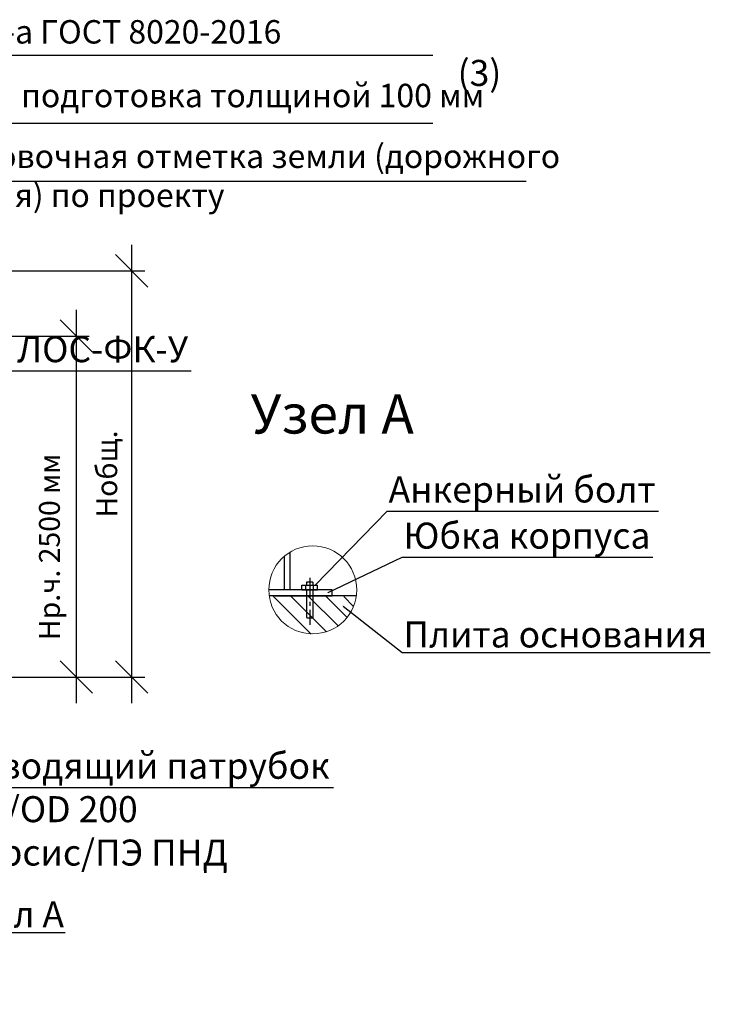
# Model space of a CAD drawing. Extents: x -63323 to 26336, y -81990 to -52290.
# Drawn here: x -172 to 5137, y -71432 to -63867 of the extents above; entities that cross this region are included whole.
import ezdxf
from ezdxf import colors
from ezdxf.entities.mleader import LeaderData, LeaderLine
from ezdxf.math import Vec2, Vec3

# ---------------------------------------------------------------- set-up
doc = ezdxf.new("R2010")
doc.units = 0
doc.linetypes.add('осеваяX2', pattern=[101.6, 63.5, -12.7, 12.7, -12.7])
doc.layers.get('0').update_dxf_attribs({"linetype": 'CONTINUOUS'})
doc.layers.get('Defpoints').update_dxf_attribs({"linetype": 'CONTINUOUS'})
doc.layers.add('БОЛТ', color=100, linetype='CONTINUOUS', lineweight=30)
doc.layers.add('текстовый', color=7, linetype='CONTINUOUS', lineweight=20)
doc.layers.add('Оси', color=1, linetype='осеваяX2')
doc.layers.add('Размеры', color=96, linetype='CONTINUOUS')
doc.styles.add('GOST 2.304', font='CS_Gost2304.shx')
doc.styles.add('SPDS', font='spds.shx')
doc.dimstyles.new('SPDS', dxfattribs={"dimscale": 100, "dimtxt": 2.5, "dimasz": 2.5, "dimexe": 1.25, "dimexo": 0.625, "dimtad": 1, "dimdec": 0, "dimrnd": 0.001, "dimtxsty": 'GOST 2.304', "dimblk": 'ARCHTICK', "dimblk1": 'ARCHTICK', "dimblk2": 'ARCHTICK', "dimcen": 2.5, "dimdle": 2, "dimadec": 0, "dimazin": 2, "dimtfac": 0.75, "dimtdec": 4, "dimtmove": 1, "dimatfit": 3, "dimfxl": 1, "dimtolj": 1, "dimarcsym": 0})

# ---------------------------------------------------------------- blocks, each defined once
blk = doc.blocks.new('bullone')
at = {"layer": 'БОЛТ', "lineweight": 30}
for p, q in [((4625.1, 409), (4625.1, 424)), ((4625.1, 424), (4675.1, 424)), ((4638.1, 409), (4638.1, 424)), ((4640.1, 434), (4640.1, 424)), ((4660.1, 434), (4640.1, 434)), ((4660.1, 434), (4660.1, 424)), ((4662.1, 409), (4662.1, 424)), ((4675.1, 409), (4675.1, 424)), ((4625.1, 409), (4675.1, 409)), ((4640.1, 409), (4640.1, 321)), ((4660.1, 409), (4660.1, 321)), ((4640.1, 321), (4642.1, 319)), ((4642.1, 319), (4658.1, 319)), ((4660.1, 321), (4658.1, 319))]:
    blk.add_line(p, q, dxfattribs=at)
at = {"layer": 'Оси', "linetype": 'осеваяX2'}
blk.add_line((4650.1, 447.1), (4650.1, 297.6), dxfattribs=at)
blk = doc.blocks.new('_Oblique')
at = {"color": 0, "linetype": 'ByBlock', "lineweight": -2}
blk.add_line((-0.5, -0.5), (0.5, 0.5), dxfattribs=at)
blk = doc.blocks.new('*D173')
at = {"layer": 'Defpoints', "color": 0, "transparency": 16777216}
for p in [(-1341.4, -66297.5), (-1502.1, -68917.5), (263.2, -68917.5)]:
    blk.add_point(p, dxfattribs=at)
at = {"layer": 'Размеры', "color": 0, "lineweight": -2, "transparency": 16777216}
for p, q in [((263.2, -66097.5), (263.2, -69117.5)), ((-1241.4, -66297.5), (363.2, -66297.5)), ((-1402.1, -68917.5), (363.2, -68917.5))]:
    blk.add_line(p, q, dxfattribs=at)
at = {"layer": 'Размеры', "color": 0, "lineweight": -2, "transparency": 16777216, "xscale": 250, "yscale": 250, "zscale": 250}
for p, rotation in [((263.2, -66297.5), 90), ((263.2, -68917.5), 270)]:
    blk.add_blockref('_Oblique', p, dxfattribs=dict(at, rotation=rotation))
at = {"layer": 'Размеры', "color": 0, "lineweight": 9, "transparency": 16777216, "insert": (56.5, -67917.5), "char_height": 160, "attachment_point": 5, "rotation": 90, "style": 'GOST 2.304', "bg_fill": 3, "box_fill_scale": 1.1, "bg_fill_color": 256, "bg_fill_true_color": 13158600, "bg_fill_transparency": 0}
blk.add_mtext('\\A1;Нр.ч. 2500 мм', dxfattribs=at)
blk = doc.blocks.new('*D176')
at = {"layer": 'Defpoints', "color": 0, "transparency": 16777216}
for p in [(-4893.4, -65797.5), (-1136.9, -68917.5), (688.6, -68917.5)]:
    blk.add_point(p, dxfattribs=at)
at = {"layer": 'Размеры', "color": 0, "lineweight": -2, "transparency": 16777216}
for p, q in [((688.6, -65597.5), (688.6, -69117.5)), ((-4793.4, -65797.5), (788.6, -65797.5)), ((-1036.9, -68917.5), (788.6, -68917.5))]:
    blk.add_line(p, q, dxfattribs=at)
at = {"layer": 'Размеры', "color": 0, "lineweight": -2, "transparency": 16777216, "xscale": 250, "yscale": 250, "zscale": 250}
for p, rotation in [((688.6, -65797.5), 90), ((688.6, -68917.5), 270)]:
    blk.add_blockref('_Oblique', p, dxfattribs=dict(at, rotation=rotation))
at = {"layer": 'Размеры', "color": 0, "lineweight": 9, "transparency": 16777216, "insert": (497.2, -67357.5), "char_height": 160, "attachment_point": 5, "rotation": 90, "style": 'GOST 2.304', "bg_fill": 3, "box_fill_scale": 1.1, "bg_fill_color": 256, "bg_fill_true_color": 13158600, "bg_fill_transparency": 0}
blk.add_mtext('\\A1;Нобщ.', dxfattribs=at)

msp = doc.modelspace()

# ---------------------------------------------------------------- hatches: boundary and pattern name
h = msp.add_hatch()
h.set_pattern_fill('ANSI31', color=256, scale=30, angle=90)
h.set_pattern_definition([(135, (-6354.21, -69324.68), (-67.3519, -67.3519), [])])
edge = h.paths.add_edge_path()
edge.add_arc((2080.7, -68249.5), 337.8, 187.37533, 351.40204)
edge.add_line((2414.7, -68300), (1745.7, -68292.9))

# ---------------------------------------------------------------- linework, layer by layer
for p, q in [((3003.9, -64143.4), (-2865.9, -64143.4)), ((3003.9, -64665.3), (-2865.9, -64665.3)), ((-1330.2, -65106.9), (3721.9, -65106.9))]:
    msp.add_line(p, q)
at = {"lineweight": 30}
for p, q in [((1862.3, -68247.9), (1862.3, -67989.9)), ((1907.3, -68247.9), (1907.3, -67957.7))]:
    msp.add_line(p, q, dxfattribs=at)
for points in [[(1792.4, -68292.9), (2230.7, -68292.9), (2230.7, -68247.9), (1742.7, -68247.9)], [(2415.8, -68292.9), (1745.7, -68292.9)]]:
    msp.add_lwpolyline(points, dxfattribs=at)
at = {"layer": 'текстовый'}
msp.add_circle((2080.7, -68247.9), 338.1, dxfattribs=at)

# ---------------------------------------------------------------- block references
at = {"xscale": 2.4, "yscale": 2.4, "zscale": 2.4}
msp.add_blockref('bullone', (-9103, -69229.5), dxfattribs=at)

# ---------------------------------------------------------------- texts
at = {"style": 'SPDS'}
for s, width, insert, char_height, attachment_point in [('Опорное кольцо  К1-а ГОСТ 8020-2016', 6070.686, (-2693.7, -63870.6), 180, 1), ('(3)', 439.298, (3362.2, -64276.4), 200, 5), ('Песчано-цементная подготовка толщиной 100 мм', 7687.965, (-2633.5, -64359.8), 180, 1), ('Планировочная отметка земли (дорожного покрытия) по проекту', 5314.46, (-1267.7, -64826.5), 180, 1), ('Узел А', 4015.233, (2230.3, -66896.7), 300, 5)]:
    msp.add_mtext_dynamic_manual_height_columns(s, width=width, gutter_width=1000, heights=[0], dxfattribs=dict(at, insert=insert, char_height=char_height, attachment_point=attachment_point))

# ---------------------------------------------------------------- dimensions: what is measured, and where the dimension line sits
at = {"layer": 'Размеры', "color": 0, "lineweight": 9}
dim = msp.add_linear_dim(base=(263.2, -68917.5), p1=(-1341.4, -66297.5), p2=(-1502.1, -68917.5), angle=90, text='Нр.ч. 2500 мм', dimstyle='SPDS', override={"dimscale": 1, "dimtxt": 160, "dimasz": 250, "dimexe": 100, "dimexo": 100, "dimgap": 100, "dimblk1": 'Oblique', "dimblk2": 'Oblique', "dimsah": 1, "dimcen": 5, "dimdle": 200, "dimatfit": 1, "dimtfill": 1}, dxfattribs=at)
dim.commit()
dim.dimension.update_dxf_attribs({"geometry": '*D173', "text_midpoint": (263.2, -67917.5), "dimtype": 160})

# ---------------------------------------------------------------- leaders
ml = msp.add_multileader_mtext('Standard')
ml.set_content('Анкерный болт', color=256, style='SPDS')
ml.set_leader_properties()
ml.build(insert=Vec2(0, 0))
ml.multileader.update_dxf_attribs({"text_left_attachment_type": 6, "text_right_attachment_type": 6, "arrow_head_size": 10})
ctx = ml.context
ctx.base_point, ctx.char_height, ctx.arrow_head_size, ctx.plane_origin = Vec3(2661.6, -67643.2), 200, 10, Vec3(5058.3, -63680.1)
ctx.left_attachment, ctx.right_attachment = 6, 6
notes = []
notes.append((ctx, [(0, (1, 1, 0), (2653.6, -67643.2), (1, 0), 8, [(0, [(2091.8, -68220.1)], 0, [])])]))
ctx.mtext.insert, ctx.mtext.flow_direction = Vec3(2663.6, -67376.6), 5
ml = msp.add_multileader_mtext('Standard')
ml.set_content('Юбка корпуса', color=256, style='SPDS')
ml.set_leader_properties()
ml.build(insert=Vec2(0, 0))
ml.multileader.update_dxf_attribs({"text_left_attachment_type": 6, "text_right_attachment_type": 6, "arrow_head_size": 10})
ctx = ml.context
ctx.base_point, ctx.char_height, ctx.arrow_head_size, ctx.plane_origin = Vec3(2775.5, -67997.8), 200, 10, Vec3(7042.1, -64206)
ctx.left_attachment, ctx.right_attachment = 6, 6
notes.append((ctx, [(0, (1, 1, 0), (2767.5, -67997.8), (1, 0), 8, [(0, [(2190.5, -68272.4)], 0, [])])]))
ctx.mtext.insert, ctx.mtext.flow_direction = Vec3(2777.5, -67731.1), 5
ml = msp.add_multileader_mtext('Standard')
ml.set_content('Плита основания', color=256, style='SPDS')
ml.set_leader_properties()
ml.build(insert=Vec2(0, 0))
ml.multileader.update_dxf_attribs({"text_left_attachment_type": 6, "text_right_attachment_type": 6, "arrow_head_size": 10})
ctx = ml.context
ctx.base_point, ctx.char_height, ctx.arrow_head_size, ctx.plane_origin = Vec3(2775.5, -68730.2), 200, 10, Vec3(7042.1, -64938.4)
ctx.left_attachment, ctx.right_attachment = 6, 6
notes.append((ctx, [(0, (1, 1, 0), (2767.5, -68730.2), (1, 0), 8, [(0, [(2305.7, -68365.9)], 0, [])])]))
ctx.mtext.insert, ctx.mtext.flow_direction = Vec3(2777.5, -68490.2), 5
for ctx, leaders in notes:
    for number, flags, end, landing, length, lines in leaders:
        leader = LeaderData()
        leader.index, (leader.has_last_leader_line, leader.has_dogleg_vector, leader.attachment_direction) = number, flags
        leader.last_leader_point, leader.dogleg_vector, leader.dogleg_length = Vec3(end), Vec3(landing), length
        for number, points, colour, breaks in lines:
            line = LeaderLine()
            line.index, line.vertices, line.color, line.breaks = number, Vec3.list(points), colors.encode_raw_color(colour), breaks
            leader.lines.append(line)
        ctx.leaders.append(leader)

# ---------------------------------------------------------------- next in the draw order: leaders
ml = msp.add_multileader_mtext('Standard')
ml.set_content('Отводящий патрубок\\PDN/OD 200\\PКорсис/ПЭ ПНД', color=256, style='SPDS')
ml.set_leader_properties()
ml.build(insert=Vec2(0, 0))
ml.multileader.update_dxf_attribs({"text_left_attachment_type": 6, "text_right_attachment_type": 6, "arrow_head_size": 10})
ctx = ml.context
ctx.base_point, ctx.char_height, ctx.arrow_head_size, ctx.plane_origin = Vec3(-664.5, -69765.9), 200, 10, Vec3(326.1, -66445)
ctx.left_attachment, ctx.right_attachment = 6, 6
notes = []
notes.append((ctx, [(0, (1, 1, 0), (-672.5, -69765.9), (1, 0), 8, [(0, [(-1252.1, -67717.5)], 0, [])])]))
ctx.mtext.insert, ctx.mtext.flow_direction = Vec3(-662.5, -69499.3), 5
for ctx, leaders in notes:
    for number, flags, end, landing, length, lines in leaders:
        leader = LeaderData()
        leader.index, (leader.has_last_leader_line, leader.has_dogleg_vector, leader.attachment_direction) = number, flags
        leader.last_leader_point, leader.dogleg_vector, leader.dogleg_length = Vec3(end), Vec3(landing), length
        for number, points, colour, breaks in lines:
            line = LeaderLine()
            line.index, line.vertices, line.color, line.breaks = number, Vec3.list(points), colors.encode_raw_color(colour), breaks
            leader.lines.append(line)
        ctx.leaders.append(leader)

# ---------------------------------------------------------------- next in the draw order: dimensions: what is measured, and where the dimension line sits
dim = msp.add_linear_dim(base=(688.6, -68917.5), p1=(-4893.4, -65797.5), p2=(-1136.9, -68917.5), angle=90, text='Нобщ.', dimstyle='SPDS', override={"dimscale": 1, "dimtxt": 160, "dimasz": 250, "dimexe": 100, "dimexo": 100, "dimgap": 100, "dimblk1": 'Oblique', "dimblk2": 'Oblique', "dimsah": 1, "dimcen": 5, "dimdle": 200, "dimatfit": 1, "dimtfill": 1}, dxfattribs=at)
dim.commit()
dim.dimension.update_dxf_attribs({"geometry": '*D176', "text_midpoint": (497.2, -67357.5)})

# ---------------------------------------------------------------- next in the draw order: leaders
ml = msp.add_multileader_mtext('Standard')
ml.set_content('{\\T0.95;Корпус ЛОС-ФК-У}', color=256, style='SPDS')
ml.set_leader_properties()
ml.build(insert=Vec2(0, 0))
ml.multileader.update_dxf_attribs({"text_left_attachment_type": 6, "text_right_attachment_type": 6, "arrow_head_size": 10})
ctx = ml.context
ctx.base_point, ctx.char_height, ctx.arrow_head_size, ctx.plane_origin = Vec3(-1216.3, -66565.5), 200, 10, Vec3(9221.9, -58302.2)
ctx.left_attachment, ctx.right_attachment = 6, 6
notes = []
notes.append((ctx, [(0, (1, 1, 0), (-1224.3, -66565.5), (1, 0), 8, [(0, [(-1341.4, -66917.5)], 0, [])])]))
ctx.mtext.insert, ctx.mtext.flow_direction = Vec3(-1214.3, -66298.8), 5
ml = msp.add_multileader_mtext('Standard')
ml.set_content('Узел А', color=256, style='SPDS')
ml.set_leader_properties()
ml.build(insert=Vec2(0, 0))
ml.multileader.update_dxf_attribs({"text_left_attachment_type": 6, "text_right_attachment_type": 6, "arrow_head_size": 10})
ctx = ml.context
ctx.base_point, ctx.char_height, ctx.arrow_head_size, ctx.plane_origin = Vec3(-669.4, -70881.2), 200, 10, Vec3(-40.1, -67617.9)
ctx.left_attachment, ctx.right_attachment = 6, 6
notes.append((ctx, [(0, (1, 1, 0), (-677.4, -70881.2), (1, 0), 8, [(0, [(-1141.5, -69026.6)], 0, [])])]))
ctx.mtext.insert, ctx.mtext.flow_direction = Vec3(-667.4, -70641.2), 5
for ctx, leaders in notes:
    for number, flags, end, landing, length, lines in leaders:
        leader = LeaderData()
        leader.index, (leader.has_last_leader_line, leader.has_dogleg_vector, leader.attachment_direction) = number, flags
        leader.last_leader_point, leader.dogleg_vector, leader.dogleg_length = Vec3(end), Vec3(landing), length
        for number, points, colour, breaks in lines:
            line = LeaderLine()
            line.index, line.vertices, line.color, line.breaks = number, Vec3.list(points), colors.encode_raw_color(colour), breaks
            leader.lines.append(line)
        ctx.leaders.append(leader)

doc.saveas('drawing.dxf')
